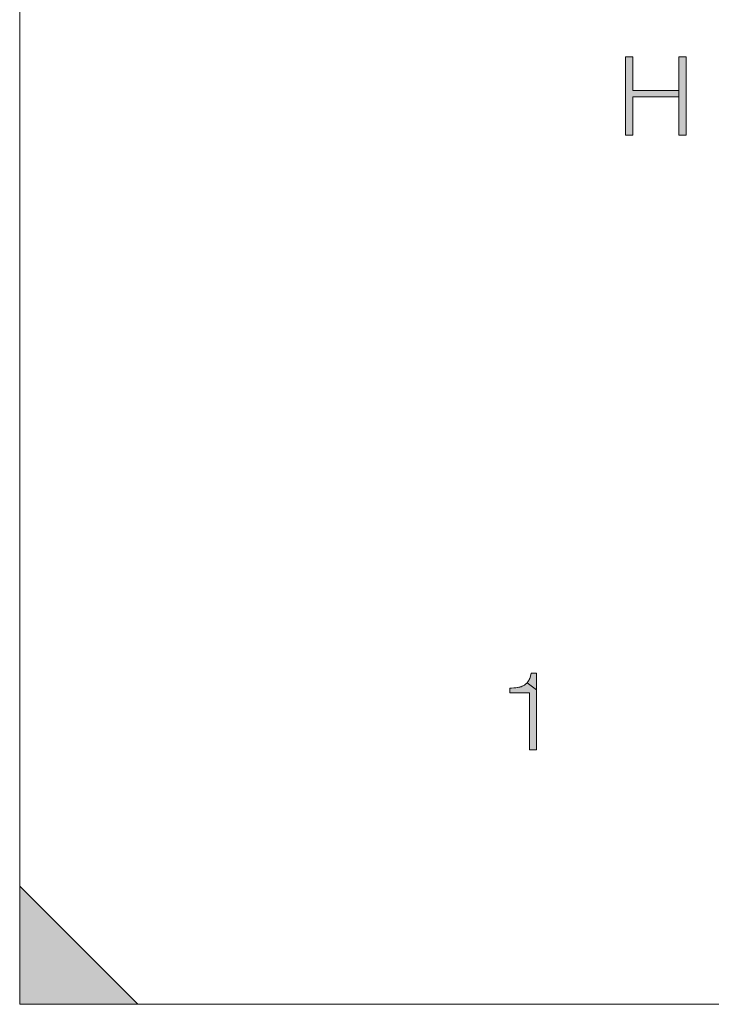
# Model space of a CAD drawing. Units: millimetres. Extents: x 0 to 594, y 0 to 420.
# Drawn here: x 0 to 29, y 0 to 42 of the extents above; entities that cross this region are included whole.
import ezdxf

# ---------------------------------------------------------------- set-up
doc = ezdxf.new("R2010")
doc.units = ezdxf.units.MM
doc.header["$MEASUREMENT"] = 0
doc.layers.add('レイヤー 1', color=7, linetype='Continuous', lineweight=0)

msp = doc.modelspace()

# ---------------------------------------------------------------- hatches: boundary and pattern name
at = {"layer": 'レイヤー 1'}
h = msp.add_hatch(color=7, dxfattribs=at)
h.dxf.hatch_style = 2
h.paths.add_polyline_path([(27.886, 38.632), (27.886, 38.366), (25.932, 38.366), (25.932, 36.747), (25.62, 36.747), (25.62, 40.049), (25.932, 40.049), (25.932, 38.632)])
h = msp.add_hatch(color=7, dxfattribs=at)
h.dxf.hatch_style = 2
h.paths.add_polyline_path([(27.886, 38.632), (27.886, 40.049), (28.197, 40.049), (28.197, 36.747), (27.886, 36.747), (27.886, 38.366)])
h = msp.add_hatch(color=7, dxfattribs=at)
h.dxf.hatch_style = 2
h.paths.add_polyline_path([(21.866, 13.996), (21.866, 13.297), (21.46, 13.585), (21.498, 13.633), (21.532, 13.687), (21.589, 13.821), (21.632, 13.996), (21.682, 13.996)])
h = msp.add_hatch(color=7, dxfattribs=at)
h.dxf.hatch_style = 2
h.paths.add_polyline_path([(20.737, 13.358), (20.949, 13.376), (21.133, 13.406), (21.268, 13.449), (21.374, 13.507), (21.46, 13.585), (21.866, 13.297), (21.866, 10.762), (21.802, 10.762), (21.572, 10.762), (21.572, 11.281), (21.572, 13.165), (21.392, 13.165), (20.737, 13.165), (20.737, 13.207)])
h = msp.add_hatch(color=7, dxfattribs=at)
h.dxf.hatch_style = 2
h.paths.add_polyline_path([(0, 5), (5, 0), (0, 0)])

# ---------------------------------------------------------------- linework, layer by layer
at = {"layer": 'レイヤー 1', "color": 7, "lineweight": 0}
for p, q in [((0, 0), (0, 420)), ((25.62, 36.746), (25.62, 40.049)), ((25.62, 40.049), (25.932, 40.049)), ((25.932, 40.049), (25.932, 38.632)), ((27.886, 38.632), (27.886, 40.049)), ((27.886, 40.049), (28.197, 40.049)), ((28.197, 40.049), (28.197, 36.746)), ((25.932, 38.632), (27.886, 38.632)), ((25.932, 38.366), (25.932, 36.746)), ((27.886, 38.366), (25.932, 38.366)), ((27.886, 36.746), (27.886, 38.366)), ((25.932, 36.746), (25.62, 36.746)), ((28.197, 36.746), (27.886, 36.746)), ((21.632, 13.996), (21.866, 13.996)), ((21.866, 13.996), (21.866, 10.762)), ((21.572, 13.165), (20.737, 13.165)), ((21.572, 10.762), (21.572, 13.165)), ((21.866, 10.762), (21.572, 10.762)), ((0, 5), (5, 0)), ((0, 0), (594, 0))]:
    msp.add_line(p, q, dxfattribs=at)
at = {"layer": 'レイヤー 1'}
for points in [[(27.886, 38.632), (27.886, 38.366), (25.932, 38.366), (25.932, 36.747), (25.62, 36.747), (25.62, 40.049), (25.932, 40.049), (25.932, 38.632)], [(27.886, 38.632), (27.886, 40.049), (28.197, 40.049), (28.197, 36.747), (27.886, 36.747), (27.886, 38.366)], [(21.866, 13.996), (21.866, 13.297), (21.46, 13.585), (21.498, 13.633), (21.532, 13.687), (21.589, 13.821), (21.632, 13.996), (21.682, 13.996)], [(20.737, 13.358), (20.949, 13.376), (21.133, 13.406), (21.268, 13.449), (21.374, 13.507), (21.46, 13.585), (21.866, 13.297), (21.866, 10.762), (21.802, 10.762), (21.572, 10.762), (21.572, 11.281), (21.572, 13.165), (21.392, 13.165), (20.737, 13.165), (20.737, 13.207)], [(0, 5), (5, 0), (0, 0)]]:
    msp.add_lwpolyline(points, close=True, dxfattribs=at)
at = {"layer": 'レイヤー 1', "color": 7, "lineweight": 0}
for points in [[(27.886, 38.632), (27.886, 38.366), (25.932, 38.366), (25.932, 36.747), (25.62, 36.747), (25.62, 40.049), (25.932, 40.049), (25.932, 38.632)], [(27.886, 38.632), (27.886, 40.049), (28.197, 40.049), (28.197, 36.747), (27.886, 36.747), (27.886, 38.366)], [(21.866, 13.996), (21.866, 13.297), (21.46, 13.585), (21.498, 13.633), (21.532, 13.687), (21.589, 13.821), (21.632, 13.996), (21.682, 13.996)], [(20.737, 13.358), (20.949, 13.376), (21.133, 13.406), (21.268, 13.449), (21.374, 13.507), (21.46, 13.585), (21.866, 13.297), (21.866, 10.762), (21.802, 10.762), (21.572, 10.762), (21.572, 11.281), (21.572, 13.165), (21.392, 13.165), (20.737, 13.165), (20.737, 13.207)], [(0, 5), (5, 0), (0, 0)]]:
    msp.add_lwpolyline(points, close=True, dxfattribs=at)
msp.add_lwpolyline([(20.737, 13.165), (20.737, 13.358), (20.811, 13.363), (20.907, 13.372), (20.986, 13.38), (21.052, 13.39), (21.11, 13.401), (21.162, 13.413), (21.208, 13.427), (21.251, 13.442), (21.289, 13.459), (21.325, 13.477), (21.358, 13.496), (21.389, 13.518), (21.417, 13.542), (21.444, 13.567), (21.469, 13.595), (21.481, 13.61), (21.493, 13.626), (21.515, 13.659), (21.536, 13.695), (21.556, 13.734), (21.574, 13.777), (21.59, 13.825), (21.606, 13.876), (21.619, 13.933), (21.632, 13.996)], dxfattribs=at)

doc.saveas('drawing.dxf')
